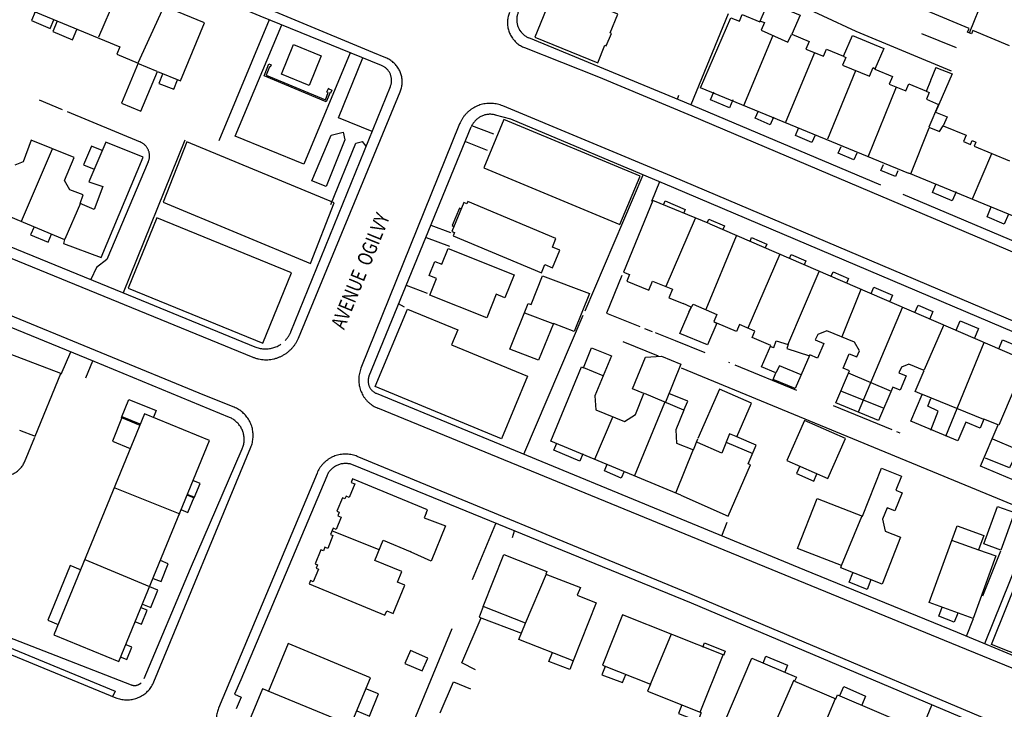
# Model space of a CAD drawing. Units: metres. Extents: x 167 to 1584, y 172 to 1909.
# Drawn here: x 950 to 1117, y 610 to 728 of the extents above; entities that cross this region are included whole.
import ezdxf

# ---------------------------------------------------------------- set-up
doc = ezdxf.new("R2010")
doc.units = ezdxf.units.M
for name, color, linetype in [('anno', 5, 'Continuous'), ('blocks', 9, 'Continuous'), ('buildings', 8, 'Continuous'), ('streets', 7, 'Continuous')]:
    doc.layers.add(name, color=color, linetype=linetype)
doc.styles.add('FONCIER', font='FONCIER', dxfattribs={"width": 0.8, "height": 0.2})

msp = doc.modelspace()

# ---------------------------------------------------------------- linework, layer by layer
at = {"layer": 'blocks', "linetype": 'Continuous'}
for p, q in [((981.45, 663.73), (722.54, 770)), ((1080.92, 730.92), (1092.09, 725.66)), ((1070.41, 728.62), (1064.07, 713.18)), ((1092.09, 725.66), (1108.3, 718.96)), ((1103.29, 725.28), (1109.18, 722.89)), ((997.36, 673.49), (1014.66, 715.37)), ((1061.77, 714.13), (1062.05, 714.82)), ((953.3, 713.98), (957.2, 712.36)), ((958.03, 712.02), (970.45, 706.85)), ((1024.75, 709.9), (1007.99, 668.35)), ((967.63, 681.26), (978.13, 707.23)), ((1046.09, 678.14), (1055.96, 701.26)), ((1058.73, 700.07), (1057.36, 696.71)), ((1035.68, 653.76), (1045.76, 677.36)), ((1056.21, 675.14), (1057.51, 674.63)), ((1057.98, 674.45), (1061.38, 673.1)), ((1061.39, 673.1), (1066.45, 671.01)), ((1058.54, 670.39), (1052.58, 672.83)), ((957.05, 667.34), (958.64, 671.15)), ((961.2, 666.7), (962.42, 669.61)), ((1119.75, 644.75), (1062.49, 668.38)), ((1070.7, 669.26), (1070.55, 669.32)), ((1082.1, 664.55), (1071.6, 668.89)), ((986.42, 661.72), (981.45, 663.73)), ((1098.3, 657.86), (1088.32, 661.98)), ((950.78, 652.4), (952.55, 656.62)), ((1099.64, 657.31), (1099.11, 657.53)), ((972.8, 615.02), (989.27, 654.91)), ((1000.53, 650.53), (983.78, 610.53)), ((1123.75, 645.8), (1114, 621.51)), ((1026.96, 632.44), (1030.91, 641.95)), ((1033.72, 639.57), (1034.1, 640.71)), ((1113.7, 629.67), (1116.76, 637.31)), ((1110.94, 622.79), (1112.13, 625.77)), ((1012.03, 596.41), (1023.51, 624.1)), ((1103.31, 606.93), (1105.05, 611.08))]:
    msp.add_line(p, q, dxfattribs=at)
for points in [[(1012.23, 721.14), (1010, 722.04), (734.35, 836.92)], [(712.85, 783.68), (764.76, 762.34), (989.59, 670.25)], [(688.68, 726.35), (758.36, 698.03), (966.3, 612.32)], [(1035.78, 722.89), (1048.34, 717.92), (1064.21, 711.26), (1121.31, 687.1)], [(1143.85, 665.77), (1060.78, 701.04), (1032.1, 712.97)], [(971.84, 703.46), (964.81, 686.85), (963.02, 685.47), (962.04, 683.47)], [(1052.31, 684.13), (1049.73, 677.71), (1055.4, 675.47)], [(1134.48, 610.88), (1108.43, 621.54), (1010.85, 661.56)], [(1134.93, 599.93), (1062.83, 630.45), (1007.36, 653.35)], [(1027.48, 617.09), (1025.12, 618.28), (1028.4, 625.92)], [(1021.47, 609.73), (1023.7, 615.01), (1026.63, 613.82)]]:
    msp.add_lwpolyline(points, dxfattribs=at)
for points, knots in [([(1033.24, 728.88), (1033.2, 728.76), (1033.15, 728.65), (1033.11, 728.53), (1033.07, 728.41), (1033.04, 728.28), (1033.01, 728.16), (1032.98, 728.03), (1032.96, 727.91), (1032.94, 727.78), (1032.92, 727.66), (1032.91, 727.53), (1032.9, 727.4), (1032.89, 727.28), (1032.89, 727.15), (1032.89, 727.02), (1032.9, 726.89), (1032.91, 726.77), (1032.92, 726.64), (1032.93, 726.51), (1032.95, 726.39), (1032.98, 726.26), (1033, 726.14), (1033.03, 726.01), (1033.07, 725.89), (1033.1, 725.77), (1033.14, 725.65), (1033.18, 725.53), (1033.23, 725.41), (1033.28, 725.29), (1033.33, 725.18), (1033.39, 725.06), (1033.45, 724.95), (1033.51, 724.84), (1033.58, 724.73), (1033.64, 724.62), (1033.72, 724.52), (1033.79, 724.41), (1033.87, 724.31), (1033.95, 724.22), (1034.03, 724.12), (1034.12, 724.02), (1034.2, 723.93), (1034.29, 723.84), (1034.39, 723.75), (1034.48, 723.67), (1034.58, 723.59), (1034.68, 723.51), (1034.78, 723.44), (1034.89, 723.36), (1034.99, 723.29), (1035.1, 723.22), (1035.21, 723.16), (1035.32, 723.09), (1035.44, 723.04), (1035.55, 722.99), (1035.67, 722.94), (1035.78, 722.89)], [0, 0, 0, 0, 0.052587, 0.052587, 0.052587, 0.105228, 0.105228, 0.105228, 0.157962, 0.157962, 0.157962, 0.210506, 0.210506, 0.210506, 0.26321, 0.26321, 0.26321, 0.315752, 0.315752, 0.315752, 0.368485, 0.368485, 0.368485, 0.421083, 0.421083, 0.421083, 0.473648, 0.473648, 0.473648, 0.526376, 0.526376, 0.526376, 0.57895, 0.57895, 0.57895, 0.631606, 0.631606, 0.631606, 0.684249, 0.684249, 0.684249, 0.736891, 0.736891, 0.736891, 0.789492, 0.789492, 0.789492, 0.842146, 0.842146, 0.842146, 0.894791, 0.894791, 0.894791, 0.947448, 0.947448, 0.947448, 1, 1, 1, 1]), ([(1014.66, 715.37), (1014.7, 715.49), (1014.74, 715.6), (1014.79, 715.71), (1014.83, 715.83), (1014.85, 715.95), (1014.88, 716.07), (1014.91, 716.19), (1014.93, 716.31), (1014.95, 716.43), (1014.97, 716.55), (1014.98, 716.67), (1014.99, 716.79), (1014.99, 716.92), (1014.99, 717.04), (1014.99, 717.16), (1014.99, 717.28), (1014.98, 717.4), (1014.97, 717.52), (1014.95, 717.65), (1014.94, 717.77), (1014.91, 717.89), (1014.89, 718.01), (1014.86, 718.13), (1014.83, 718.24), (1014.8, 718.36), (1014.76, 718.48), (1014.71, 718.59), (1014.67, 718.71), (1014.62, 718.82), (1014.57, 718.93), (1014.52, 719.04), (1014.46, 719.15), (1014.4, 719.25), (1014.34, 719.36), (1014.28, 719.46), (1014.21, 719.56), (1014.14, 719.66), (1014.06, 719.76), (1013.99, 719.86), (1013.91, 719.95), (1013.83, 720.04), (1013.74, 720.13), (1013.66, 720.22), (1013.57, 720.3), (1013.47, 720.38), (1013.38, 720.46), (1013.29, 720.54), (1013.19, 720.61), (1013.09, 720.68), (1012.99, 720.75), (1012.88, 720.81), (1012.78, 720.88), (1012.67, 720.94), (1012.56, 720.99), (1012.45, 721.04), (1012.34, 721.09), (1012.23, 721.14)], [0, 0, 0, 0, 0.052632, 0.052632, 0.052632, 0.105188, 0.105188, 0.105188, 0.157937, 0.157937, 0.157937, 0.210501, 0.210501, 0.210501, 0.263234, 0.263234, 0.263234, 0.315785, 0.315785, 0.315785, 0.368389, 0.368389, 0.368389, 0.421078, 0.421078, 0.421078, 0.473688, 0.473688, 0.473688, 0.526359, 0.526359, 0.526359, 0.578986, 0.578986, 0.578986, 0.631556, 0.631556, 0.631556, 0.684254, 0.684254, 0.684254, 0.736857, 0.736857, 0.736857, 0.789504, 0.789504, 0.789504, 0.842141, 0.842141, 0.842141, 0.894738, 0.894738, 0.894738, 0.94747, 0.94747, 0.94747, 1, 1, 1, 1]), ([(1032.1, 712.97), (1031.96, 713.03), (1031.81, 713.08), (1031.66, 713.13), (1031.52, 713.19), (1031.37, 713.22), (1031.21, 713.26), (1031.06, 713.29), (1030.91, 713.32), (1030.76, 713.34), (1030.6, 713.37), (1030.45, 713.38), (1030.29, 713.39), (1030.14, 713.4), (1029.98, 713.41), (1029.83, 713.4), (1029.67, 713.4), (1029.51, 713.39), (1029.36, 713.37), (1029.2, 713.36), (1029.05, 713.33), (1028.9, 713.3), (1028.75, 713.28), (1028.59, 713.24), (1028.44, 713.2), (1028.29, 713.16), (1028.15, 713.11), (1028, 713.05), (1027.85, 713), (1027.71, 712.94), (1027.57, 712.87), (1027.43, 712.81), (1027.29, 712.74), (1027.16, 712.66), (1027.02, 712.58), (1026.89, 712.5), (1026.76, 712.41), (1026.63, 712.32), (1026.51, 712.23), (1026.39, 712.13), (1026.27, 712.03), (1026.15, 711.93), (1026.04, 711.82), (1025.93, 711.71), (1025.82, 711.6), (1025.72, 711.48), (1025.62, 711.36), (1025.52, 711.24), (1025.43, 711.12), (1025.34, 710.99), (1025.25, 710.86), (1025.17, 710.73), (1025.09, 710.6), (1025.01, 710.46), (1024.94, 710.32), (1024.88, 710.18), (1024.81, 710.04), (1024.75, 709.9)], [0, 0, 0, 0, 0.052659, 0.052659, 0.052659, 0.10533, 0.10533, 0.10533, 0.157916, 0.157916, 0.157916, 0.210554, 0.210554, 0.210554, 0.263149, 0.263149, 0.263149, 0.315836, 0.315836, 0.315836, 0.368419, 0.368419, 0.368419, 0.421053, 0.421053, 0.421053, 0.47369, 0.47369, 0.47369, 0.526336, 0.526336, 0.526336, 0.578977, 0.578977, 0.578977, 0.631572, 0.631572, 0.631572, 0.684202, 0.684202, 0.684202, 0.736867, 0.736867, 0.736867, 0.789472, 0.789472, 0.789472, 0.84213, 0.84213, 0.84213, 0.894741, 0.894741, 0.894741, 0.947328, 0.947328, 0.947328, 1, 1, 1, 1]), ([(971.84, 703.46), (971.87, 703.53), (971.89, 703.6), (971.92, 703.66), (971.94, 703.73), (971.96, 703.8), (971.97, 703.87), (971.99, 703.94), (972, 704.01), (972.02, 704.08), (972.03, 704.15), (972.03, 704.22), (972.04, 704.29), (972.04, 704.37), (972.05, 704.44), (972.04, 704.51), (972.04, 704.58), (972.04, 704.65), (972.03, 704.72), (972.03, 704.79), (972.02, 704.86), (972, 704.93), (971.99, 705), (971.97, 705.07), (971.96, 705.14), (971.94, 705.21), (971.92, 705.28), (971.89, 705.35), (971.87, 705.41), (971.84, 705.48), (971.81, 705.54), (971.78, 705.61), (971.75, 705.67), (971.71, 705.73), (971.68, 705.8), (971.64, 705.86), (971.6, 705.92), (971.56, 705.98), (971.52, 706.03), (971.47, 706.09), (971.43, 706.15), (971.38, 706.2), (971.33, 706.25), (971.28, 706.3), (971.23, 706.35), (971.18, 706.4), (971.12, 706.45), (971.07, 706.49), (971.01, 706.53), (970.95, 706.58), (970.9, 706.62), (970.84, 706.66), (970.77, 706.69), (970.71, 706.73), (970.65, 706.76), (970.58, 706.79), (970.52, 706.82), (970.46, 706.85)], [0, 0, 0, 0, 0.052736, 0.052736, 0.052736, 0.105343, 0.105343, 0.105343, 0.157939, 0.157939, 0.157939, 0.210628, 0.210628, 0.210628, 0.263247, 0.263247, 0.263247, 0.315934, 0.315934, 0.315934, 0.368566, 0.368566, 0.368566, 0.420984, 0.420984, 0.420984, 0.473775, 0.473775, 0.473775, 0.526455, 0.526455, 0.526455, 0.578894, 0.578894, 0.578894, 0.631635, 0.631635, 0.631635, 0.684338, 0.684338, 0.684338, 0.736946, 0.736946, 0.736946, 0.789449, 0.789449, 0.789449, 0.8422, 0.8422, 0.8422, 0.894701, 0.894701, 0.894701, 0.947326, 0.947326, 0.947326, 1, 1, 1, 1]), ([(989.59, 670.25), (989.76, 670.19), (989.92, 670.13), (990.08, 670.07), (990.24, 670.02), (990.41, 669.98), (990.58, 669.94), (990.75, 669.91), (990.92, 669.88), (991.09, 669.85), (991.27, 669.83), (991.44, 669.82), (991.61, 669.81), (991.78, 669.8), (991.96, 669.8), (992.13, 669.81), (992.3, 669.82), (992.48, 669.84), (992.65, 669.86), (992.82, 669.88), (992.99, 669.91), (993.16, 669.95), (993.33, 669.99), (993.49, 670.03), (993.66, 670.09), (993.82, 670.14), (993.99, 670.2), (994.15, 670.27), (994.31, 670.33), (994.46, 670.41), (994.62, 670.49), (994.77, 670.57), (994.92, 670.65), (995.06, 670.75), (995.21, 670.84), (995.35, 670.94), (995.49, 671.04), (995.63, 671.15), (995.76, 671.26), (995.89, 671.38), (996.01, 671.5), (996.13, 671.62), (996.25, 671.75), (996.37, 671.88), (996.48, 672.01), (996.58, 672.14), (996.69, 672.28), (996.79, 672.42), (996.88, 672.57), (996.97, 672.72), (997.07, 672.86), (997.14, 673.02), (997.21, 673.18), (997.29, 673.33), (997.36, 673.49)], [0, 0, 0, 0, 0.055548, 0.055548, 0.055548, 0.111127, 0.111127, 0.111127, 0.166667, 0.166667, 0.166667, 0.222217, 0.222217, 0.222217, 0.27779, 0.27779, 0.27779, 0.333376, 0.333376, 0.333376, 0.388953, 0.388953, 0.388953, 0.444436, 0.444436, 0.444436, 0.500094, 0.500094, 0.500094, 0.555563, 0.555563, 0.555563, 0.611119, 0.611119, 0.611119, 0.666673, 0.666673, 0.666673, 0.722225, 0.722225, 0.722225, 0.7778, 0.7778, 0.7778, 0.833366, 0.833366, 0.833366, 0.888884, 0.888884, 0.888884, 0.944479, 0.944479, 0.944479, 1, 1, 1, 1]), ([(1007.99, 668.35), (1007.93, 668.21), (1007.88, 668.06), (1007.83, 667.92), (1007.78, 667.78), (1007.75, 667.63), (1007.72, 667.48), (1007.69, 667.33), (1007.66, 667.18), (1007.64, 667.03), (1007.63, 666.88), (1007.61, 666.73), (1007.61, 666.58), (1007.6, 666.43), (1007.6, 666.28), (1007.61, 666.13), (1007.62, 665.97), (1007.63, 665.82), (1007.66, 665.67), (1007.68, 665.52), (1007.7, 665.37), (1007.74, 665.23), (1007.77, 665.08), (1007.81, 664.93), (1007.86, 664.79), (1007.91, 664.64), (1007.96, 664.5), (1008.02, 664.36), (1008.08, 664.22), (1008.14, 664.09), (1008.21, 663.95), (1008.28, 663.82), (1008.36, 663.69), (1008.44, 663.56), (1008.52, 663.43), (1008.61, 663.31), (1008.71, 663.19), (1008.8, 663.07), (1008.9, 662.95), (1009, 662.84), (1009.1, 662.73), (1009.21, 662.63), (1009.32, 662.52), (1009.44, 662.42), (1009.55, 662.33), (1009.67, 662.23), (1009.79, 662.14), (1009.92, 662.06), (1010.05, 661.97), (1010.17, 661.89), (1010.3, 661.81), (1010.44, 661.75), (1010.58, 661.69), (1010.72, 661.62), (1010.85, 661.56)], [0, 0, 0, 0, 0.055635, 0.055635, 0.055635, 0.111196, 0.111196, 0.111196, 0.166721, 0.166721, 0.166721, 0.22227, 0.22227, 0.22227, 0.277769, 0.277769, 0.277769, 0.333392, 0.333392, 0.333392, 0.388945, 0.388945, 0.388945, 0.444491, 0.444491, 0.444491, 0.500031, 0.500031, 0.500031, 0.555529, 0.555529, 0.555529, 0.611085, 0.611085, 0.611085, 0.666746, 0.666746, 0.666746, 0.722247, 0.722247, 0.722247, 0.77774, 0.77774, 0.77774, 0.833302, 0.833302, 0.833302, 0.888912, 0.888912, 0.888912, 0.94448, 0.94448, 0.94448, 1, 1, 1, 1]), ([(989.27, 654.91), (989.32, 655.05), (989.37, 655.18), (989.42, 655.32), (989.47, 655.45), (989.5, 655.59), (989.53, 655.73), (989.56, 655.87), (989.59, 656.02), (989.61, 656.16), (989.63, 656.3), (989.64, 656.44), (989.65, 656.59), (989.66, 656.73), (989.66, 656.88), (989.66, 657.02), (989.66, 657.16), (989.65, 657.31), (989.63, 657.45), (989.62, 657.59), (989.6, 657.74), (989.57, 657.88), (989.54, 658.02), (989.51, 658.16), (989.47, 658.3), (989.43, 658.44), (989.39, 658.57), (989.34, 658.71), (989.29, 658.84), (989.23, 658.98), (989.17, 659.11), (989.11, 659.24), (989.04, 659.36), (988.97, 659.49), (988.9, 659.61), (988.82, 659.74), (988.74, 659.85), (988.66, 659.97), (988.57, 660.09), (988.48, 660.2), (988.39, 660.31), (988.29, 660.42), (988.19, 660.52), (988.09, 660.62), (987.99, 660.72), (987.88, 660.82), (987.77, 660.91), (987.66, 661), (987.54, 661.09), (987.43, 661.17), (987.31, 661.25), (987.19, 661.33), (987.06, 661.41), (986.94, 661.48), (986.81, 661.54), (986.68, 661.6), (986.55, 661.66), (986.42, 661.72)], [0, 0, 0, 0, 0.052683, 0.052683, 0.052683, 0.105269, 0.105269, 0.105269, 0.15797, 0.15797, 0.15797, 0.210533, 0.210533, 0.210533, 0.263208, 0.263208, 0.263208, 0.315864, 0.315864, 0.315864, 0.368502, 0.368502, 0.368502, 0.421109, 0.421109, 0.421109, 0.473658, 0.473658, 0.473658, 0.526278, 0.526278, 0.526278, 0.578897, 0.578897, 0.578897, 0.631559, 0.631559, 0.631559, 0.684226, 0.684226, 0.684226, 0.736812, 0.736812, 0.736812, 0.789415, 0.789415, 0.789415, 0.84206, 0.84206, 0.84206, 0.894741, 0.894741, 0.894741, 0.947352, 0.947352, 0.947352, 1, 1, 1, 1]), ([(1007.36, 653.35), (1007.22, 653.41), (1007.07, 653.46), (1006.93, 653.51), (1006.79, 653.56), (1006.64, 653.59), (1006.49, 653.63), (1006.34, 653.66), (1006.19, 653.69), (1006.04, 653.71), (1005.89, 653.73), (1005.74, 653.74), (1005.59, 653.75), (1005.44, 653.75), (1005.28, 653.75), (1005.13, 653.75), (1004.98, 653.74), (1004.83, 653.73), (1004.68, 653.71), (1004.53, 653.69), (1004.38, 653.66), (1004.23, 653.63), (1004.08, 653.59), (1003.93, 653.56), (1003.79, 653.51), (1003.64, 653.46), (1003.5, 653.41), (1003.36, 653.35), (1003.22, 653.3), (1003.08, 653.23), (1002.95, 653.16), (1002.81, 653.09), (1002.68, 653.02), (1002.55, 652.93), (1002.42, 652.85), (1002.3, 652.77), (1002.18, 652.67), (1002.06, 652.58), (1001.94, 652.49), (1001.83, 652.38), (1001.72, 652.28), (1001.61, 652.17), (1001.51, 652.06), (1001.4, 651.95), (1001.3, 651.83), (1001.21, 651.71), (1001.12, 651.59), (1001.03, 651.47), (1000.95, 651.34), (1000.87, 651.21), (1000.78, 651.08), (1000.72, 650.95), (1000.65, 650.81), (1000.59, 650.67), (1000.53, 650.53)], [0, 0, 0, 0, 0.055612, 0.055612, 0.055612, 0.11112, 0.11112, 0.11112, 0.166702, 0.166702, 0.166702, 0.222267, 0.222267, 0.222267, 0.277862, 0.277862, 0.277862, 0.333427, 0.333427, 0.333427, 0.388889, 0.388889, 0.388889, 0.444515, 0.444515, 0.444515, 0.500054, 0.500054, 0.500054, 0.555581, 0.555581, 0.555581, 0.611125, 0.611125, 0.611125, 0.666658, 0.666658, 0.666658, 0.72223, 0.72223, 0.72223, 0.777835, 0.777835, 0.777835, 0.833376, 0.833376, 0.833376, 0.88892, 0.88892, 0.88892, 0.94448, 0.94448, 0.94448, 1, 1, 1, 1]), ([(945.81, 650.35), (945.91, 650.31), (946.02, 650.27), (946.12, 650.23), (946.22, 650.2), (946.33, 650.17), (946.44, 650.15), (946.55, 650.12), (946.66, 650.1), (946.77, 650.09), (946.88, 650.08), (946.99, 650.07), (947.1, 650.06), (947.21, 650.06), (947.32, 650.06), (947.43, 650.06), (947.54, 650.07), (947.65, 650.08), (947.76, 650.09), (947.87, 650.1), (947.98, 650.12), (948.09, 650.15), (948.19, 650.17), (948.3, 650.2), (948.41, 650.23), (948.51, 650.27), (948.62, 650.3), (948.72, 650.35), (948.82, 650.39), (948.92, 650.43), (949.02, 650.49), (949.12, 650.54), (949.21, 650.59), (949.31, 650.65), (949.4, 650.71), (949.49, 650.77), (949.58, 650.84), (949.67, 650.91), (949.75, 650.98), (949.83, 651.05), (949.92, 651.13), (950, 651.21), (950.07, 651.29), (950.15, 651.37), (950.22, 651.45), (950.28, 651.54), (950.35, 651.63), (950.42, 651.72), (950.48, 651.81), (950.54, 651.91), (950.6, 652), (950.64, 652.1), (950.69, 652.2), (950.74, 652.3), (950.78, 652.4)], [0, 0, 0, 0, 0.055552, 0.055552, 0.055552, 0.111024, 0.111024, 0.111024, 0.166592, 0.166592, 0.166592, 0.222217, 0.222217, 0.222217, 0.277797, 0.277797, 0.277797, 0.333255, 0.333255, 0.333255, 0.388823, 0.388823, 0.388823, 0.444456, 0.444456, 0.444456, 0.500008, 0.500008, 0.500008, 0.555582, 0.555582, 0.555582, 0.611232, 0.611232, 0.611232, 0.666681, 0.666681, 0.666681, 0.722175, 0.722175, 0.722175, 0.777812, 0.777812, 0.777812, 0.833415, 0.833415, 0.833415, 0.888918, 0.888918, 0.888918, 0.944507, 0.944507, 0.944507, 1, 1, 1, 1]), ([(966.3, 612.32), (966.43, 612.27), (966.57, 612.22), (966.71, 612.17), (966.84, 612.12), (966.98, 612.09), (967.13, 612.06), (967.27, 612.03), (967.41, 612.01), (967.55, 611.99), (967.7, 611.97), (967.84, 611.96), (967.99, 611.95), (968.13, 611.94), (968.28, 611.94), (968.42, 611.95), (968.57, 611.96), (968.71, 611.97), (968.85, 611.99), (969, 612.01), (969.14, 612.03), (969.28, 612.07), (969.42, 612.1), (969.56, 612.14), (969.7, 612.18), (969.84, 612.22), (969.97, 612.27), (970.11, 612.33), (970.24, 612.38), (970.37, 612.44), (970.5, 612.51), (970.63, 612.58), (970.75, 612.65), (970.88, 612.73), (971, 612.81), (971.12, 612.89), (971.23, 612.98), (971.35, 613.07), (971.46, 613.16), (971.56, 613.26), (971.67, 613.36), (971.77, 613.46), (971.87, 613.57), (971.97, 613.67), (972.06, 613.78), (972.15, 613.9), (972.24, 614.01), (972.32, 614.13), (972.4, 614.25), (972.48, 614.38), (972.55, 614.5), (972.62, 614.63), (972.68, 614.76), (972.74, 614.89), (972.8, 615.02)], [0, 0, 0, 0, 0.055536, 0.055536, 0.055536, 0.111125, 0.111125, 0.111125, 0.166726, 0.166726, 0.166726, 0.222207, 0.222207, 0.222207, 0.277742, 0.277742, 0.277742, 0.333372, 0.333372, 0.333372, 0.38887, 0.38887, 0.38887, 0.444401, 0.444401, 0.444401, 0.499981, 0.499981, 0.499981, 0.555624, 0.555624, 0.555624, 0.611064, 0.611064, 0.611064, 0.666728, 0.666728, 0.666728, 0.722219, 0.722219, 0.722219, 0.777865, 0.777865, 0.777865, 0.833275, 0.833275, 0.833275, 0.888866, 0.888866, 0.888866, 0.944527, 0.944527, 0.944527, 1, 1, 1, 1]), ([(983.78, 610.53), (983.73, 610.41), (983.68, 610.28), (983.64, 610.15), (983.59, 610.02), (983.56, 609.89), (983.53, 609.76), (983.5, 609.63), (983.47, 609.49), (983.45, 609.36), (983.43, 609.22), (983.42, 609.09), (983.41, 608.95), (983.4, 608.82), (983.4, 608.68), (983.4, 608.55), (983.4, 608.41), (983.41, 608.27), (983.42, 608.14), (983.43, 608), (983.45, 607.87), (983.48, 607.74), (983.5, 607.6), (983.53, 607.47), (983.57, 607.34), (983.61, 607.21), (983.65, 607.08), (983.69, 606.95), (983.74, 606.82), (983.79, 606.7), (983.85, 606.57), (983.9, 606.45), (983.97, 606.33), (984.03, 606.21), (984.1, 606.09), (984.17, 605.98), (984.25, 605.86), (984.32, 605.75), (984.4, 605.64), (984.49, 605.54), (984.58, 605.43), (984.67, 605.33), (984.76, 605.23), (984.85, 605.13), (984.95, 605.04), (985.05, 604.95), (985.16, 604.86), (985.26, 604.77), (985.37, 604.69), (985.48, 604.61), (985.59, 604.53), (985.71, 604.46), (985.82, 604.39), (985.94, 604.32), (986.06, 604.26), (986.18, 604.2), (986.31, 604.14), (986.43, 604.09)], [0, 0, 0, 0, 0.052636, 0.052636, 0.052636, 0.10522, 0.10522, 0.10522, 0.15783, 0.15783, 0.15783, 0.210561, 0.210561, 0.210561, 0.263142, 0.263142, 0.263142, 0.3158, 0.3158, 0.3158, 0.368367, 0.368367, 0.368367, 0.421097, 0.421097, 0.421097, 0.473667, 0.473667, 0.473667, 0.526313, 0.526313, 0.526313, 0.578993, 0.578993, 0.578993, 0.631605, 0.631605, 0.631605, 0.684146, 0.684146, 0.684146, 0.736853, 0.736853, 0.736853, 0.789465, 0.789465, 0.789465, 0.842072, 0.842072, 0.842072, 0.894661, 0.894661, 0.894661, 0.947302, 0.947302, 0.947302, 1, 1, 1, 1])]:
    msp.add_open_spline(points, degree=3, knots=knots, dxfattribs=at)
at = {"layer": 'buildings', "linetype": 'Continuous'}
for p, q in [((1111.46, 725.39), (1117.84, 741.31)), ((967.56, 734.44), (963.37, 724.64)), ((974.46, 729.9), (970.07, 720.23)), ((1078.03, 724.92), (1073.01, 712.96)), ((1080.15, 710.1), (1085.09, 721.95)), ((973.35, 718.83), (970.07, 720.18)), ((1092.03, 718.95), (1087.29, 707.3)), ((1105.74, 719.53), (1104.81, 717.31)), ((1094.23, 704.32), (1099.02, 716.24)), ((1101.49, 701.42), (1104.57, 709.23)), ((955.52, 705.63), (950.21, 693.34)), ((1115.17, 704.85), (1111.86, 697.12)), ((960.29, 696.43), (957.67, 690.3)), ((1064.78, 693.83), (1059.79, 682.28)), ((1066.65, 678.4), (1071.8, 690.86)), ((1079.17, 687.73), (1073.78, 675.15)), ((1080.54, 672.32), (1085.88, 684.79)), ((1092.95, 681.73), (1089.72, 673.7)), ((1092.57, 660.92), (1100.05, 678.66)), ((1040.64, 675.92), (1035.84, 677.75)), ((1107.01, 675.64), (1103.73, 668.07)), ((1107.39, 656.8), (1113.91, 672.75)), ((1121.07, 669.59), (1116.4, 658.66)), ((1049.17, 667.09), (1045.85, 668.45)), ((1090.83, 667.58), (1098.12, 664.48)), ((1062.9, 661.23), (1056.19, 664.07)), ((1089.68, 664.48), (1096.87, 661.54)), ((1103.41, 663.92), (1113.83, 659.72)), ((1054.51, 649.99), (1059.66, 662.55)), ((967.3, 660), (970.37, 658.7)), ((1050.79, 660.14), (1047.66, 652.83)), ((1115.35, 656.35), (1119.59, 654.55)), ((1064.47, 654.51), (1061.53, 647.22)), ((1070.19, 655.71), (1074.6, 653.84)), ((966.13, 648), (977.18, 643.61)), ((1089.65, 634.8), (1093.15, 643.14)), ((1011.1, 637.48), (1003.02, 640.69)), ((1108.39, 639.1), (1112.95, 637.49)), ((972.1, 631.2), (961.11, 635.77)), ((1115.17, 621.37), (1120.62, 634.94)), ((1035.94, 625.02), (1039.5, 633.38)), ((1060.7, 623.13), (1057.2, 614.66)), ((1139.81, 611.46), (1115.17, 621.37)), ((1081.56, 615.28), (1077.12, 605.21)), ((1006.07, 607.7), (992.21, 613.46)), ((1084.03, 601.36), (1088.66, 612.17))]:
    msp.add_line(p, q, dxfattribs=at)
for points in [[(1072.33, 741.2), (1048.29, 751.04), (1037.52, 724.69), (1048.25, 720.3), (1049.47, 723.28), (1049.68, 723.2), (1050.55, 725.31), (1050.35, 725.39), (1051.67, 728.6), (1050.3, 729.16), (1051.12, 731.16), (1050.31, 731.5), (1051.07, 733.36), (1057.84, 730.59), (1057.7, 730.25), (1059.64, 729.46), (1061.03, 732.86), (1067.71, 730.13), (1072.33, 741.2)], [(948.49, 730.68), (967, 723), (966.48, 721.75), (970.09, 720.25), (967.27, 713.45), (970.59, 712.08), (973.4, 718.85), (977.29, 717.23), (981.38, 727.08), (974.45, 729.95), (974.99, 731.25), (974.59, 731.41), (974.8, 731.93), (968.13, 734.7), (967.94, 734.24), (967.16, 734.56), (967.41, 735.16), (953.25, 741.03), (952.97, 740.35), (945.86, 743.3)], [(1065.71, 716.07), (1070.88, 727.97), (1072.31, 727.38), (1072.8, 728.5), (1075.8, 727.26), (1077.27, 730.62), (1082.64, 728.41), (1081.23, 725.15), (1084.18, 723.93), (1083.62, 722.65), (1086.63, 721.41), (1087.15, 722.61), (1090.03, 721.42), (1091.54, 724.92), (1096.88, 722.71), (1095.36, 719.23), (1098.35, 718), (1097.78, 716.69), (1100.6, 715.53), (1101.13, 716.74), (1104.12, 715.5), (1104.89, 717.28), (1104.8, 717.31)], [(952.58, 728.95), (951.96, 727.48), (955.17, 726.13), (955.78, 727.6)], [(1118.22, 723.21), (1112.01, 725.81), (1111.78, 725.24), (1111.11, 725.52), (1111.38, 726.16), (1104.19, 729.17)], [(956.33, 727.37), (955.6, 725.63), (958.97, 724.21), (959.7, 725.95)], [(1075.91, 727.39), (1076.6, 727.16), (1076.01, 725.86), (1080.57, 723.79), (1081.17, 725.13), (1081.18, 725.08)], [(1001.21, 721.49), (999.18, 716.47), (994.49, 718.37), (996.52, 723.39), (1001.21, 721.49)], [(1090.09, 721.39), (1090.39, 721.18), (1089.86, 719.93), (1094.42, 718.02), (1095.04, 719.5), (1095.48, 719.21)], [(974.27, 718.38), (973.65, 716.78), (976.15, 715.8), (976.78, 717.41)], [(1105.73, 719.53), (1108.46, 718.4), (1105.65, 711.93), (1107.64, 711.11), (1106.98, 709.58), (1110.88, 707.97), (1110.43, 706.92), (1111.63, 706.43), (1111.91, 707.08), (1112.51, 706.83), (1112.2, 706.1), (1118.22, 703.61)], [(1136.92, 686.78), (1101.14, 701.56), (1101.1, 701.46), (1065.71, 716.07)], [(1071.21, 714.01), (1070.63, 712.65), (1067.42, 714.03), (1068, 715.39)], [(1104.09, 715.47), (1104.58, 715.27), (1104.1, 714.12), (1106.17, 713.24), (1104.52, 709.38), (1106.34, 708.6), (1106.98, 709.58)], [(1078.09, 711.05), (1077.54, 709.78), (1075.02, 710.87), (1075.57, 712.14)], [(1055.43, 701), (1032.27, 710.66), (1028.85, 702.44), (1052, 692.79), (1055.43, 701)], [(1085.2, 707.99), (1084.66, 706.75), (1081.86, 707.96), (1082.39, 709.2)], [(935.65, 699.45), (957.61, 690.26), (957.41, 689.6), (963.81, 687.18), (970.99, 704.27), (964.59, 706.83), (961.74, 700.04), (964.08, 699.25), (962.64, 695.37), (960.27, 696.39), (960.76, 697.85), (958.51, 698.69), (957.61, 700.3), (959.25, 704.2), (951.93, 707.13), (950.59, 703.44), (949.13, 702.88)], [(999.41, 686.18), (1003.42, 696.47), (978.38, 706.87), (974.36, 696.58), (999.41, 686.18)], [(963.99, 705.38), (962.17, 706.14), (960.83, 702.95), (962.65, 702.19)], [(1092.27, 704.95), (1091.77, 703.78), (1089.12, 704.92), (1089.62, 706.09)], [(1099.28, 701.94), (1098.85, 700.94), (1096.39, 702), (1096.82, 703)], [(1109.16, 698.37), (1108.49, 696.81), (1105.12, 698.24), (1105.79, 699.8)], [(1038.67, 684.56), (1039.27, 685.99), (1040.57, 685.44), (1041.82, 688.42), (1040.53, 688.96), (1041.14, 690.41), (1026.17, 696.71), (1026.01, 696.33), (1025.49, 696.55), (1023.41, 691.62), (1023.88, 691.42), (1023.65, 690.88), (1038.67, 684.56)], [(1067.27, 692.89), (1057.59, 696.89), (1052.6, 684.69), (1053.62, 684.28), (1053.16, 683.16), (1056.92, 681.63), (1057.55, 683.18), (1060.94, 681.79), (1060.33, 680.31), (1062.76, 679.34)], [(1059.48, 696.25), (1059.72, 696.83), (1063.11, 695.37), (1062.86, 694.79)], [(1025.03, 695.46), (1024.73, 695.58), (1023.49, 692.62), (1023.79, 692.49)], [(1118.07, 694.58), (1117.35, 692.87), (1114.41, 694.12), (1115.14, 695.82)], [(973.29, 693.93), (968.41, 681.98), (991.32, 672.63), (996.2, 684.58), (973.29, 693.93)], [(1066.86, 693.07), (1067.14, 693.71), (1069.78, 692.57), (1069.5, 691.93)], [(952.42, 692.43), (951.83, 691.03), (954.82, 689.78), (955.4, 691.18)], [(1067.27, 692.89), (1128.25, 666.57)], [(1074.13, 689.93), (1074.4, 690.57), (1076.98, 689.46), (1076.7, 688.82)], [(1022.79, 688.71), (1034.01, 684.22), (1032.46, 680.33), (1030.97, 680.93), (1029.37, 676.93), (1019.7, 680.8), (1020.82, 683.61), (1019.57, 684.11), (1020.53, 686.51), (1021.72, 686.04), (1022.79, 688.71)], [(1080.85, 687.03), (1081.14, 687.69), (1083.61, 686.62), (1083.33, 685.96)], [(1087.9, 683.99), (1088.24, 684.77), (1090.89, 683.63), (1090.55, 682.85)], [(956.99, 667.49), (912.94, 684.24)], [(1046.82, 681.08), (1044.23, 674.62), (1040.69, 675.96), (1038.19, 669.75), (1033.32, 671.59), (1036.43, 679.34), (1036.9, 679.17), (1038.87, 684.07), (1046.82, 681.08)], [(1094.7, 681.05), (1095.18, 682.17), (1098.37, 680.79), (1097.89, 679.68)], [(1036.29, 666.99), (1031.88, 656.34), (1010.42, 665.23), (1015.88, 678.42), (1024.44, 674.88), (1023.39, 672.34), (1036.29, 666.99)], [(1118.68, 649.45), (1113.3, 651.68), (1116.33, 658.71), (1113.89, 659.72), (1113.23, 658.19), (1110.83, 659.18), (1109.46, 656.02), (1101.46, 659.34), (1103.41, 663.89), (1102.2, 664.39), (1103.75, 667.98), (1101.15, 669.06), (1099.87, 668.56), (1099.44, 667.56), (1100.68, 667.04), (1099.63, 664.6), (1098.38, 665.12), (1095.95, 659.48), (1088.72, 662.48), (1091.06, 667.94), (1089.96, 668.39), (1091, 670.82), (1092.31, 670.27), (1092.75, 671.3), (1091.86, 672.78), (1087.19, 674.72), (1085.63, 674.11), (1085.22, 673.18), (1086.65, 672.59), (1085.58, 670.09), (1084.27, 670.64), (1081.8, 664.9), (1078.04, 666.46), (1078.54, 667.6), (1076.09, 668.62), (1077.66, 672.25), (1074.47, 673.58), (1074.95, 674.69), (1072.32, 675.77), (1071.82, 674.61), (1068.48, 676), (1066.89, 672.31), (1062.18, 674.26), (1064.13, 678.77), (1062.76, 679.34)], [(1063.74, 677.96), (1064.44, 679.28), (1068.49, 677.49), (1067.96, 676.3), (1068.54, 675.96)], [(1102.17, 677.83), (1102.72, 679.11), (1105.23, 678.02), (1104.68, 676.75)], [(1109.17, 674.81), (1109.86, 676.42), (1112.96, 675.09), (1112.26, 673.48)], [(1077.53, 672.08), (1078.18, 671.89), (1078.55, 673.03), (1080.59, 672.37), (1080.38, 671.71), (1084.26, 670.47)], [(1116.42, 671.68), (1117.06, 673.17), (1119.46, 672.14), (1118.81, 670.65)], [(1062.36, 646.75), (1040.27, 655.95), (1045.46, 668.59), (1045.8, 668.45), (1047.2, 671.85), (1050.56, 670.47), (1047.77, 663.67), (1047.92, 661.29), (1052.78, 659.3), (1054.63, 660.48), (1056.09, 664.04), (1054.15, 664.84), (1056.38, 670.26), (1059.09, 670.43), (1062.39, 669.07), (1059.73, 662.57)], [(1082.82, 667.25), (1079.12, 668.78), (1078.52, 667.58)], [(949.96, 657.8), (952.63, 656.79), (956.99, 667.49)], [(1062.36, 646.75), (1070.41, 643.17), (1074.18, 651.95), (1073.79, 652.11), (1075.16, 655.29), (1071.91, 656.68), (1074.39, 662.44), (1068.92, 664.8), (1065.26, 656.38)], [(967.3, 660), (968.51, 663.04), (973.16, 661.19), (972.71, 660.06)], [(1062.9, 661.23), (1063.56, 662.74), (1060.35, 664.08)], [(1104.88, 657.84), (1106.11, 661.06), (1104.33, 661.88), (1104.88, 663.23)], [(1062.89, 661.24), (1061.51, 657.86), (1061.64, 655.64), (1064.52, 654.46), (1065.26, 656.36)], [(971.18, 660.6), (955.79, 623.03), (966.85, 618.5), (982.24, 656.07), (971.18, 660.6)], [(970.45, 658.84), (967.41, 660.08), (965.73, 655.96), (968.76, 654.72)], [(1083.37, 659.48), (1080.37, 652.66), (1087.35, 649.59), (1090.35, 656.41), (1083.37, 659.48)], [(1072.05, 656.65), (1070.66, 657.19), (1069.33, 653.94), (1065.2, 655.7)], [(1045.68, 653.78), (1045.17, 652.58), (1040.79, 654.42), (1041.3, 655.62)], [(1119.06, 653.2), (1118.25, 651.42), (1114.14, 653.09)], [(1052.72, 650.82), (1052.24, 649.68), (1049.37, 650.89), (1049.84, 652.03)], [(1082.58, 651.68), (1082.04, 650.44), (1084.95, 649.15), (1085.5, 650.4)], [(1096.46, 651.34), (1099.87, 650), (1098.92, 647.6), (1099.98, 647.18), (1098.77, 644.12), (1097.45, 644.64), (1096.66, 642.66), (1097.08, 640.66), (1099.73, 639.61), (1096.57, 631.63), (1089.54, 634.4), (1089.68, 634.81), (1082.18, 637.71), (1085.55, 646.21), (1093.23, 643.17), (1096.46, 651.34)], [(1019.06, 643.7), (1019.29, 644.27), (1006.57, 649.54), (1006.32, 648.94), (1006.94, 648.68), (1005.99, 646.39), (1005.46, 646.61), (1005.27, 646.15), (1004.86, 646.32), (1003.91, 644.03), (1004.29, 643.87), (1004.04, 643.27), (1004.65, 643.02), (1003.79, 640.95), (1003.27, 641.16), (1002.81, 640.07), (1003.23, 639.9), (1002.33, 637.72), (1001.86, 637.92), (1001.62, 637.32), (1001.19, 637.5), (1000.2, 635.11), (1000.61, 634.94), (1000.36, 634.33), (1000.77, 634.16), (999.89, 632.04), (999.41, 632.24), (999.18, 631.69), (1012.05, 626.37)], [(978.4, 646.8), (979.65, 646.29), (980.65, 648.76), (979.4, 649.27)], [(977.39, 644.31), (978.58, 643.83), (979.63, 646.41), (978.44, 646.9)], [(1119.1, 643.8), (1116.78, 637.42), (1113.86, 638.48), (1116.18, 644.86), (1119.1, 643.8)], [(1019.05, 643.69), (1018.74, 642.91), (1022.34, 641.57), (1019.94, 635.56), (1016.5, 637.07), (1016.34, 637.21)], [(1115.89, 636.43), (1112.03, 625.78), (1104.56, 628.49), (1109.31, 641.57), (1113.86, 639.92), (1112.97, 637.49), (1115.89, 636.43)], [(1012.05, 626.37), (1012.36, 627.12), (1013.46, 626.66), (1015.46, 631.48), (1014.2, 632), (1014.93, 633.78), (1010.33, 635.68), (1011.75, 639.1), (1016.33, 637.21)], [(1047.98, 628.46), (1044.07, 618.58), (1034.84, 622.22), (1035.94, 624.99), (1028.76, 627.83), (1032.26, 636.69), (1039.6, 633.79), (1039.43, 633.36), (1045.28, 631.05), (1044.76, 629.74), (1047.98, 628.46)], [(960.31, 634.07), (958.53, 634.8), (954.73, 625.52), (956.52, 624.79)], [(972.66, 632.62), (974, 632.08), (975.23, 635.11), (973.89, 635.65)], [(1094.69, 632.37), (1094.05, 630.74), (1090.98, 631.95), (1091.63, 633.58)], [(970.87, 628.22), (972.28, 627.65), (973.48, 630.61), (972.07, 631.18)], [(1028.76, 627.83), (1028.09, 626.04), (1035.28, 623.32)], [(1109.43, 626.69), (1108.83, 625.15), (1106.2, 626.17), (1106.79, 627.71)], [(969.66, 625.22), (970.67, 624.81), (971.64, 627.2), (970.63, 627.61)], [(1069.56, 619.61), (1052.46, 626.43), (1049.04, 617.84), (1057.18, 614.6), (1056.71, 613.43), (1065.67, 609.86), (1069.56, 619.61)], [(967.23, 619.22), (968.17, 618.84), (969.02, 620.94), (968.08, 621.33)], [(1009.62, 615.69), (995.63, 621.52), (992.26, 613.44), (991.27, 613.85), (988.36, 606.88), (1003.34, 600.64), (1009.62, 615.69)], [(1066.08, 620.94), (1066.37, 621.66), (1069.9, 620.22), (1069.61, 619.5)], [(1018.38, 616.87), (1019.34, 619.06), (1016.38, 620.35), (1015.42, 618.16), (1018.38, 616.87)], [(1044.07, 618.62), (1043.49, 617.14), (1039.95, 618.5), (1040.52, 619.99)], [(1076.35, 618.18), (1076.84, 619.37), (1080.52, 617.85), (1080.03, 616.66)], [(1069.83, 608.3), (1074.42, 619.04)], [(1074.42, 619.04), (1082, 615.8), (1081.7, 615.11), (1088.71, 612.11), (1089, 612.8), (1103.45, 606.62)], [(1049.48, 617.61), (1048.95, 616.23), (1052.46, 614.89), (1052.99, 616.27)], [(1007.26, 610.09), (1009.41, 609.21), (1010.94, 612.97), (1008.79, 613.85)], [(1089.4, 612.68), (1090.07, 614.22), (1093.78, 612.61), (1093.11, 611.07)], [(1062.55, 611.13), (1061.98, 609.62), (1065.31, 608.36), (1065.88, 609.86)]]:
    msp.add_lwpolyline(points, dxfattribs=at)
at = {"layer": 'streets', "linetype": 'Continuous'}
for p, q in [((992.41, 727.61), (983.84, 707.03)), ((986.62, 707.83), (994.55, 726.74)), ((1062.96, 713.63), (1036.5, 724.57)), ((1006.15, 722.02), (998.3, 703.06)), ((1004.19, 710.93), (1008.33, 721.13)), ((996.08, 674.57), (1012.99, 716.29)), ((1096.35, 699.51), (1062.96, 713.63)), ((1009.87, 708.6), (1004.19, 710.93)), ((999.62, 700.21), (1002.94, 708.02)), ((1002.94, 708.02), (1004.99, 708.5)), ((1004.99, 708.5), (1005.25, 707.19)), ((1009.38, 667.08), (1026.74, 709.41)), ((1030.57, 708.14), (1026.85, 709.57)), ((998.3, 703.06), (986.62, 707.83)), ((1005.25, 707.19), (1002.05, 699.29)), ((1002.88, 696.18), (1007.1, 706.61)), ((1007.1, 706.61), (1008.22, 706.93)), ((1008.87, 706.12), (1008.22, 706.93)), ((1025.77, 706.91), (1029.46, 705.47)), ((1002.05, 699.29), (999.62, 700.21)), ((1143.85, 679.41), (1100.17, 697.89)), ((1023.29, 691.38), (1019.93, 692.61)), ((1023.1, 689.08), (1019.12, 690.54)), ((1019.31, 681.09), (1015.72, 682.41)), ((1015.41, 678.73), (1014.38, 679.33)), ((1002.16, 650.01), (987.55, 615.38)), ((1069.33, 639.85), (1070.24, 642.16))]:
    msp.add_line(p, q, dxfattribs=at)
for points in [[(713.35, 785.53), (739.64, 774.64), (832.79, 736.37), (967.47, 681.25), (989.94, 671.99)], [(985.65, 659.98), (962.61, 669.53), (709.23, 773.35)], [(1011.49, 719.85), (990.85, 728.24), (898.32, 766.74)], [(691.46, 725.39), (691.89, 726.48), (705.26, 721), (847.36, 662.51), (966.21, 613.45), (965.83, 612.57)], [(1002.43, 715.91), (1003.04, 715.65), (1002.82, 715.12), (1002.75, 715.24), (1002.05, 713.67), (991.55, 718.1), (992.35, 720.13), (992.75, 719.97), (992.57, 719.55), (992.46, 719.62), (991.87, 718.2), (1001.95, 714.03), (1002.41, 715.25), (1002.21, 715.33), (1002.27, 715.48), (1002.5, 716.03)], [(1030.8, 711.44), (1033.38, 710.76), (1061.09, 699.11), (1143.85, 663.97)], [(754.52, 702.3), (882.23, 649.7), (944.56, 623.98), (968.9, 614.51)], [(1135.9, 613.03), (1135.66, 612.46), (1109.4, 623.43), (1083.46, 634), (1010.65, 664.05)], [(971.12, 615.61), (979.02, 634.31), (987.81, 654.65)], [(1134.87, 598.45), (1064.15, 628.4), (1006.7, 651.89)], [(987.55, 615.38), (986.49, 612.93), (987.61, 612.43), (986.75, 610.45)]]:
    msp.add_lwpolyline(points, dxfattribs=at)
for points, knots in [([(1034.73, 728.92), (1034.69, 728.83), (1034.66, 728.75), (1034.63, 728.66), (1034.6, 728.58), (1034.58, 728.49), (1034.55, 728.4), (1034.53, 728.31), (1034.51, 728.22), (1034.5, 728.13), (1034.49, 728.04), (1034.48, 727.95), (1034.47, 727.85), (1034.46, 727.76), (1034.46, 727.67), (1034.46, 727.58), (1034.46, 727.49), (1034.47, 727.4), (1034.48, 727.3), (1034.49, 727.21), (1034.5, 727.12), (1034.52, 727.03), (1034.53, 726.94), (1034.55, 726.85), (1034.58, 726.76), (1034.6, 726.67), (1034.63, 726.59), (1034.66, 726.5), (1034.69, 726.41), (1034.72, 726.33), (1034.76, 726.25), (1034.8, 726.16), (1034.84, 726.08), (1034.89, 726), (1034.93, 725.92), (1034.98, 725.84), (1035.03, 725.77), (1035.08, 725.69), (1035.14, 725.62), (1035.2, 725.55), (1035.25, 725.47), (1035.31, 725.41), (1035.38, 725.34), (1035.44, 725.27), (1035.51, 725.21), (1035.58, 725.15), (1035.64, 725.09), (1035.71, 725.03), (1035.79, 724.97), (1035.86, 724.92), (1035.94, 724.87), (1036.02, 724.82), (1036.09, 724.77), (1036.17, 724.72), (1036.26, 724.68), (1036.34, 724.65), (1036.42, 724.61), (1036.5, 724.57)], [0, 0, 0, 0, 0.052805, 0.052805, 0.052805, 0.105316, 0.105316, 0.105316, 0.158, 0.158, 0.158, 0.210548, 0.210548, 0.210548, 0.263188, 0.263188, 0.263188, 0.315883, 0.315883, 0.315883, 0.368431, 0.368431, 0.368431, 0.421165, 0.421165, 0.421165, 0.47375, 0.47375, 0.47375, 0.526442, 0.526442, 0.526442, 0.579067, 0.579067, 0.579067, 0.631638, 0.631638, 0.631638, 0.684294, 0.684294, 0.684294, 0.736888, 0.736888, 0.736888, 0.789526, 0.789526, 0.789526, 0.842149, 0.842149, 0.842149, 0.894742, 0.894742, 0.894742, 0.947522, 0.947522, 0.947522, 1, 1, 1, 1]), ([(1012.99, 716.29), (1013.02, 716.37), (1013.05, 716.44), (1013.07, 716.52), (1013.1, 716.59), (1013.11, 716.67), (1013.13, 716.75), (1013.15, 716.82), (1013.16, 716.9), (1013.17, 716.98), (1013.18, 717.06), (1013.19, 717.14), (1013.19, 717.22), (1013.19, 717.3), (1013.19, 717.38), (1013.19, 717.46), (1013.18, 717.54), (1013.18, 717.61), (1013.17, 717.69), (1013.15, 717.77), (1013.14, 717.85), (1013.12, 717.93), (1013.1, 718.01), (1013.08, 718.08), (1013.06, 718.16), (1013.03, 718.23), (1013.01, 718.31), (1012.98, 718.38), (1012.95, 718.45), (1012.91, 718.52), (1012.87, 718.59), (1012.84, 718.67), (1012.8, 718.73), (1012.75, 718.8), (1012.71, 718.87), (1012.66, 718.93), (1012.62, 718.99), (1012.57, 719.06), (1012.52, 719.12), (1012.46, 719.18), (1012.41, 719.23), (1012.35, 719.29), (1012.29, 719.34), (1012.23, 719.4), (1012.17, 719.45), (1012.11, 719.49), (1012.04, 719.54), (1011.98, 719.59), (1011.91, 719.63), (1011.85, 719.67), (1011.78, 719.71), (1011.71, 719.75), (1011.63, 719.78), (1011.56, 719.81), (1011.49, 719.85)], [0, 0, 0, 0, 0.055439, 0.055439, 0.055439, 0.110918, 0.110918, 0.110918, 0.166557, 0.166557, 0.166557, 0.222033, 0.222033, 0.222033, 0.277583, 0.277583, 0.277583, 0.33316, 0.33316, 0.33316, 0.38892, 0.38892, 0.38892, 0.444356, 0.444356, 0.444356, 0.499893, 0.499893, 0.499893, 0.555436, 0.555436, 0.555436, 0.610997, 0.610997, 0.610997, 0.666564, 0.666564, 0.666564, 0.72221, 0.72221, 0.72221, 0.777665, 0.777665, 0.777665, 0.83337, 0.83337, 0.83337, 0.888919, 0.888919, 0.888919, 0.944329, 0.944329, 0.944329, 1, 1, 1, 1]), ([(1030.8, 711.44), (1030.71, 711.46), (1030.61, 711.48), (1030.52, 711.5), (1030.42, 711.52), (1030.32, 711.53), (1030.23, 711.54), (1030.13, 711.55), (1030.03, 711.55), (1029.94, 711.55), (1029.84, 711.55), (1029.74, 711.55), (1029.65, 711.54), (1029.55, 711.53), (1029.45, 711.52), (1029.36, 711.5), (1029.26, 711.49), (1029.17, 711.47), (1029.07, 711.44), (1028.98, 711.42), (1028.88, 711.39), (1028.79, 711.36), (1028.7, 711.33), (1028.61, 711.29), (1028.52, 711.25), (1028.43, 711.21), (1028.35, 711.17), (1028.26, 711.12), (1028.18, 711.08), (1028.09, 711.03), (1028.01, 710.97), (1027.93, 710.92), (1027.85, 710.86), (1027.78, 710.8), (1027.7, 710.74), (1027.63, 710.67), (1027.56, 710.61), (1027.49, 710.54), (1027.42, 710.47), (1027.35, 710.4), (1027.29, 710.33), (1027.23, 710.25), (1027.17, 710.17), (1027.11, 710.09), (1027.06, 710.02), (1027, 709.93), (1026.95, 709.85), (1026.9, 709.77), (1026.86, 709.68), (1026.82, 709.59), (1026.78, 709.5), (1026.74, 709.41)], [0, 0, 0, 0, 0.058875, 0.058875, 0.058875, 0.117688, 0.117688, 0.117688, 0.176487, 0.176487, 0.176487, 0.235269, 0.235269, 0.235269, 0.294082, 0.294082, 0.294082, 0.353069, 0.353069, 0.353069, 0.411691, 0.411691, 0.411691, 0.470579, 0.470579, 0.470579, 0.529437, 0.529437, 0.529437, 0.588324, 0.588324, 0.588324, 0.647109, 0.647109, 0.647109, 0.705918, 0.705918, 0.705918, 0.764731, 0.764731, 0.764731, 0.823559, 0.823559, 0.823559, 0.882349, 0.882349, 0.882349, 0.941111, 0.941111, 0.941111, 1, 1, 1, 1]), ([(995.1, 673.06), (995.14, 673.11), (995.18, 673.15), (995.22, 673.19), (995.26, 673.24), (995.3, 673.29), (995.34, 673.33), (995.38, 673.38), (995.42, 673.43), (995.45, 673.47), (995.49, 673.52), (995.53, 673.57), (995.56, 673.62), (995.6, 673.67), (995.63, 673.72), (995.66, 673.77), (995.7, 673.82), (995.73, 673.87), (995.76, 673.92), (995.79, 673.97), (995.82, 674.03), (995.85, 674.08), (995.88, 674.13), (995.91, 674.19), (995.93, 674.24), (995.96, 674.29), (995.99, 674.35), (996.01, 674.4), (996.04, 674.46), (996.06, 674.52), (996.08, 674.57)], [0, 0, 0, 0, 0.099883, 0.099883, 0.099883, 0.199964, 0.199964, 0.199964, 0.30005, 0.30005, 0.30005, 0.39988, 0.39988, 0.39988, 0.499922, 0.499922, 0.499922, 0.599832, 0.599832, 0.599832, 0.700117, 0.700117, 0.700117, 0.799781, 0.799781, 0.799781, 0.899702, 0.899702, 0.899702, 1, 1, 1, 1]), ([(989.94, 671.99), (990.06, 671.95), (990.18, 671.9), (990.31, 671.86), (990.43, 671.81), (990.55, 671.79), (990.68, 671.76), (990.81, 671.73), (990.93, 671.7), (991.06, 671.69), (991.19, 671.67), (991.32, 671.65), (991.45, 671.65), (991.58, 671.64), (991.71, 671.64), (991.84, 671.64), (991.97, 671.64), (992.1, 671.65), (992.23, 671.66), (992.36, 671.68), (992.48, 671.7), (992.61, 671.72), (992.74, 671.75), (992.87, 671.78), (992.99, 671.81), (993.12, 671.85), (993.24, 671.89), (993.36, 671.93), (993.48, 671.98), (993.6, 672.03), (993.72, 672.08), (993.84, 672.14), (993.96, 672.19), (994.07, 672.26), (994.18, 672.33), (994.28, 672.4), (994.39, 672.47)], [0, 0, 0, 0, 0.083492, 0.083492, 0.083492, 0.166741, 0.166741, 0.166741, 0.249972, 0.249972, 0.249972, 0.333293, 0.333293, 0.333293, 0.416636, 0.416636, 0.416636, 0.499924, 0.499924, 0.499924, 0.583295, 0.583295, 0.583295, 0.666691, 0.666691, 0.666691, 0.750015, 0.750015, 0.750015, 0.833361, 0.833361, 0.833361, 0.91662, 0.91662, 0.91662, 1, 1, 1, 1]), ([(1009.38, 667.08), (1009.36, 667.02), (1009.34, 666.96), (1009.31, 666.9), (1009.29, 666.84), (1009.28, 666.78), (1009.26, 666.72), (1009.25, 666.65), (1009.24, 666.59), (1009.23, 666.53), (1009.22, 666.46), (1009.21, 666.4), (1009.21, 666.34), (1009.21, 666.27), (1009.2, 666.21), (1009.21, 666.14), (1009.21, 666.08), (1009.21, 666.02), (1009.22, 665.95), (1009.23, 665.89), (1009.24, 665.82), (1009.25, 665.76), (1009.26, 665.7), (1009.27, 665.64), (1009.29, 665.58), (1009.31, 665.51), (1009.33, 665.45), (1009.35, 665.39), (1009.37, 665.33), (1009.4, 665.27), (1009.42, 665.22), (1009.45, 665.16), (1009.48, 665.1), (1009.51, 665.04), (1009.54, 664.99), (1009.58, 664.94), (1009.61, 664.88), (1009.65, 664.83), (1009.69, 664.78), (1009.73, 664.73), (1009.77, 664.68), (1009.81, 664.63), (1009.86, 664.59), (1009.9, 664.54), (1009.95, 664.5), (1010, 664.45), (1010.04, 664.41), (1010.09, 664.37), (1010.15, 664.33), (1010.2, 664.29), (1010.25, 664.26), (1010.31, 664.22), (1010.36, 664.19), (1010.41, 664.16), (1010.47, 664.13), (1010.53, 664.1), (1010.59, 664.08), (1010.65, 664.05)], [0, 0, 0, 0, 0.05257, 0.05257, 0.05257, 0.105117, 0.105117, 0.105117, 0.157823, 0.157823, 0.157823, 0.210454, 0.210454, 0.210454, 0.263112, 0.263112, 0.263112, 0.31588, 0.31588, 0.31588, 0.368541, 0.368541, 0.368541, 0.42095, 0.42095, 0.42095, 0.473673, 0.473673, 0.473673, 0.526277, 0.526277, 0.526277, 0.579011, 0.579011, 0.579011, 0.631503, 0.631503, 0.631503, 0.684369, 0.684369, 0.684369, 0.736812, 0.736812, 0.736812, 0.789563, 0.789563, 0.789563, 0.842235, 0.842235, 0.842235, 0.89494, 0.89494, 0.89494, 0.947488, 0.947488, 0.947488, 1, 1, 1, 1]), ([(987.81, 654.65), (987.85, 654.75), (987.89, 654.86), (987.93, 654.96), (987.97, 655.07), (988, 655.18), (988.02, 655.29), (988.05, 655.4), (988.07, 655.51), (988.09, 655.62), (988.11, 655.73), (988.12, 655.84), (988.13, 655.95), (988.14, 656.06), (988.14, 656.18), (988.14, 656.29), (988.14, 656.4), (988.13, 656.51), (988.12, 656.62), (988.11, 656.74), (988.1, 656.85), (988.08, 656.96), (988.06, 657.07), (988.03, 657.18), (988.01, 657.29), (987.98, 657.39), (987.94, 657.5), (987.91, 657.61), (987.87, 657.71), (987.83, 657.82), (987.78, 657.92), (987.73, 658.02), (987.68, 658.12), (987.63, 658.22), (987.57, 658.32), (987.51, 658.41), (987.45, 658.51), (987.39, 658.6), (987.32, 658.69), (987.25, 658.78), (987.18, 658.87), (987.11, 658.95), (987.03, 659.03), (986.95, 659.11), (986.87, 659.19), (986.79, 659.26), (986.7, 659.34), (986.62, 659.41), (986.53, 659.48), (986.44, 659.55), (986.34, 659.61), (986.25, 659.67), (986.15, 659.73), (986.06, 659.79), (985.96, 659.84), (985.86, 659.88), (985.75, 659.93), (985.65, 659.98)], [0, 0, 0, 0, 0.052752, 0.052752, 0.052752, 0.105341, 0.105341, 0.105341, 0.157952, 0.157952, 0.157952, 0.210521, 0.210521, 0.210521, 0.263232, 0.263232, 0.263232, 0.315826, 0.315826, 0.315826, 0.368533, 0.368533, 0.368533, 0.42103, 0.42103, 0.42103, 0.47374, 0.47374, 0.47374, 0.526401, 0.526401, 0.526401, 0.578976, 0.578976, 0.578976, 0.631607, 0.631607, 0.631607, 0.68426, 0.68426, 0.68426, 0.736776, 0.736776, 0.736776, 0.789402, 0.789402, 0.789402, 0.842166, 0.842166, 0.842166, 0.894677, 0.894677, 0.894677, 0.947263, 0.947263, 0.947263, 1, 1, 1, 1]), ([(1006.7, 651.89), (1006.61, 651.92), (1006.51, 651.96), (1006.42, 651.99), (1006.32, 652.02), (1006.22, 652.05), (1006.13, 652.07), (1006.03, 652.09), (1005.93, 652.11), (1005.83, 652.12), (1005.73, 652.13), (1005.63, 652.14), (1005.53, 652.15), (1005.42, 652.15), (1005.32, 652.15), (1005.22, 652.14), (1005.12, 652.14), (1005.02, 652.13), (1004.92, 652.12), (1004.82, 652.1), (1004.72, 652.09), (1004.62, 652.07), (1004.52, 652.04), (1004.43, 652.02), (1004.33, 651.99), (1004.23, 651.96), (1004.14, 651.92), (1004.04, 651.88), (1003.95, 651.85), (1003.86, 651.8), (1003.77, 651.76), (1003.68, 651.71), (1003.59, 651.66), (1003.51, 651.6), (1003.42, 651.55), (1003.34, 651.49), (1003.26, 651.43), (1003.18, 651.37), (1003.1, 651.31), (1003.03, 651.24), (1002.95, 651.17), (1002.88, 651.1), (1002.81, 651.02), (1002.74, 650.95), (1002.68, 650.87), (1002.61, 650.79), (1002.55, 650.71), (1002.49, 650.63), (1002.44, 650.55), (1002.38, 650.46), (1002.33, 650.38), (1002.29, 650.28), (1002.24, 650.19), (1002.2, 650.1), (1002.16, 650.01)], [0, 0, 0, 0, 0.055669, 0.055669, 0.055669, 0.11121, 0.11121, 0.11121, 0.16667, 0.16667, 0.16667, 0.222242, 0.222242, 0.222242, 0.277793, 0.277793, 0.277793, 0.333381, 0.333381, 0.333381, 0.388841, 0.388841, 0.388841, 0.444477, 0.444477, 0.444477, 0.500035, 0.500035, 0.500035, 0.555646, 0.555646, 0.555646, 0.611245, 0.611245, 0.611245, 0.666682, 0.666682, 0.666682, 0.722268, 0.722268, 0.722268, 0.777754, 0.777754, 0.777754, 0.833435, 0.833435, 0.833435, 0.888933, 0.888933, 0.888933, 0.944399, 0.944399, 0.944399, 1, 1, 1, 1]), ([(968.9, 614.51), (968.95, 614.5), (968.99, 614.48), (969.04, 614.47), (969.08, 614.45), (969.13, 614.44), (969.18, 614.43), (969.22, 614.42), (969.27, 614.41), (969.32, 614.41), (969.37, 614.4), (969.42, 614.4), (969.46, 614.4), (969.51, 614.4), (969.56, 614.4), (969.61, 614.4), (969.66, 614.41), (969.7, 614.41), (969.75, 614.42), (969.8, 614.43), (969.85, 614.43), (969.89, 614.45), (969.94, 614.46), (969.99, 614.47), (970.03, 614.49), (970.08, 614.5), (970.12, 614.52), (970.17, 614.54), (970.21, 614.56), (970.25, 614.58), (970.3, 614.6), (970.34, 614.62), (970.38, 614.65), (970.42, 614.68), (970.46, 614.7), (970.5, 614.73), (970.54, 614.76), (970.57, 614.79), (970.61, 614.82), (970.65, 614.85)], [0, 0, 0, 0, 0.076956, 0.076956, 0.076956, 0.153801, 0.153801, 0.153801, 0.230845, 0.230845, 0.230845, 0.307711, 0.307711, 0.307711, 0.384408, 0.384408, 0.384408, 0.461561, 0.461561, 0.461561, 0.538633, 0.538633, 0.538633, 0.615655, 0.615655, 0.615655, 0.692691, 0.692691, 0.692691, 0.769139, 0.769139, 0.769139, 0.846308, 0.846308, 0.846308, 0.923006, 0.923006, 0.923006, 1, 1, 1, 1])]:
    msp.add_open_spline(points, degree=3, knots=knots, dxfattribs=at)

# ---------------------------------------------------------------- texts
at = {"layer": 'anno', "linetype": 'Continuous', "style": 'FONCIER', "width": 0.8}
msp.add_text('AVENUE  OGILVY', height=2.5, rotation=67.8803, dxfattribs=at).set_placement((1005.12, 674.8))

doc.saveas('drawing.dxf')
